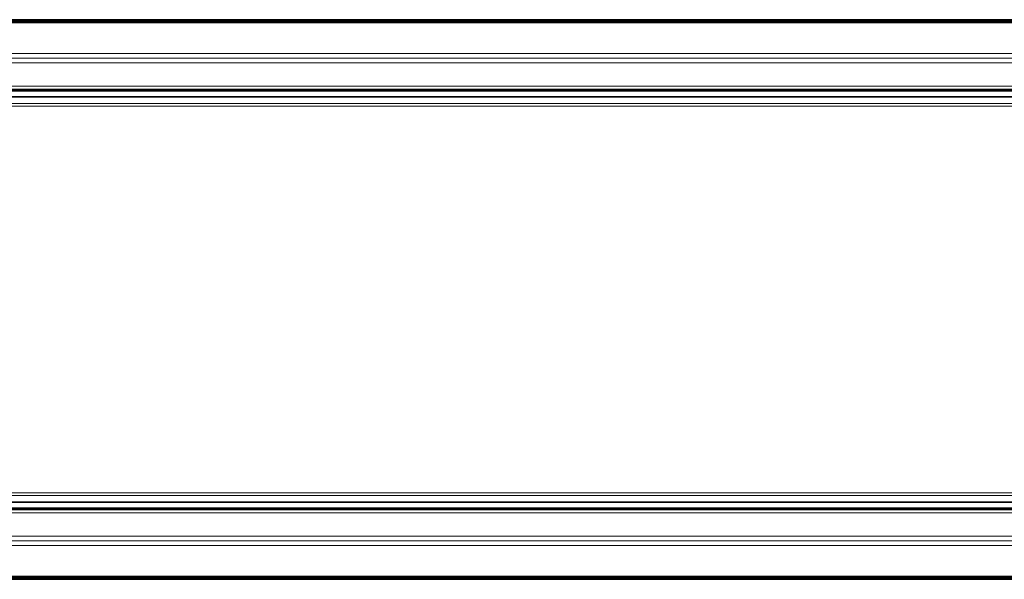
# Model space of a CAD drawing. Extents: x -55 to 3090, y -82 to 827.
# Drawn here: x 1943 to 2046, y 221 to 279 of the extents above; entities that cross this region are included whole.
import ezdxf

# ---------------------------------------------------------------- set-up
doc = ezdxf.new("R2010")
doc.units = 0

msp = doc.modelspace()

# ---------------------------------------------------------------- linework, layer by layer
at = {"color": 7, "lineweight": 35}
for p, q in [((1810.59, 279.143), (2099.59, 279.143)), ((1810.59, 278.843), (2099.59, 278.843)), ((2099.59, 271.7), (1810.59, 271.7)), ((1810.59, 271.078), (2099.59, 271.078)), ((1810.59, 228.607), (2099.59, 228.607)), ((2099.59, 227.985), (1810.59, 227.985)), ((1810.59, 220.843), (2099.59, 220.843)), ((1810.59, 220.543), (2099.59, 220.543)), ((1810.59, 220.543), (2099.59, 220.543))]:
    msp.add_line(p, q, dxfattribs=at)
at = {"color": 7, "lineweight": 13}
for p, q in [((1810.59, 278.993), (2099.59, 278.993)), ((1810.59, 275.609), (2099.59, 275.609)), ((1810.59, 275.109), (2099.59, 275.109)), ((2099.59, 274.619), (1810.59, 274.619)), ((1810.59, 272.198), (2099.59, 272.198)), ((2099.59, 271.871), (1810.59, 271.871)), ((1810.59, 271.768), (2099.59, 271.768)), ((2099.59, 271.056), (1810.59, 271.056)), ((1810.59, 270.365), (2099.59, 270.365)), ((2099.59, 270.082), (1810.59, 270.082)), ((1810.59, 229.604), (2099.59, 229.604)), ((2099.59, 229.321), (1810.59, 229.321)), ((1810.59, 228.63), (2099.59, 228.63)), ((2099.59, 227.917), (1810.59, 227.917)), ((1810.59, 227.815), (2099.59, 227.815)), ((2099.59, 227.488), (1810.59, 227.488)), ((1810.59, 225.066), (2099.59, 225.066)), ((2099.59, 224.576), (1810.59, 224.576)), ((2099.59, 224.076), (1810.59, 224.076)), ((2099.59, 220.693), (1810.59, 220.693))]:
    msp.add_line(p, q, dxfattribs=at)

doc.saveas('drawing.dxf')
